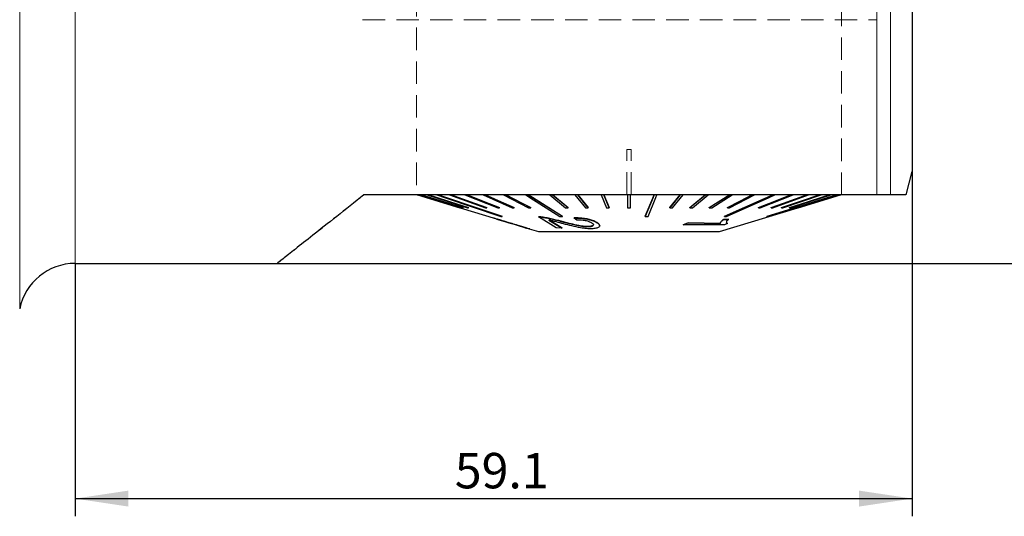
# Model space of a CAD drawing. Units: millimetres. Extents: x 14 to 267, y 11 to 170.
# Drawn here: x 142 to 198, y 80 to 108 of the extents above; entities that cross this region are included whole.
import ezdxf

# ---------------------------------------------------------------- set-up
doc = ezdxf.new("R2010")
doc.units = ezdxf.units.MM
doc.linetypes.add('HIDDEN', pattern=[1.905, 1.27, -0.635])
doc.layers.add('VERMASSUNG', color=7, linetype='Continuous')
doc.styles.add('SLDTEXTSTYLE0', font='TXT', dxfattribs={"width": 0.7})
doc.dimstyles.new('SLDDIMSTYLE0', dxfattribs={"dimtxt": 2, "dimasz": 3, "dimexe": 0, "dimexo": 0.0625, "dimgap": 0.5, "dimtad": 1, "dimlfac": 1.25, "dimrnd": 1e-09, "dimzin": 12, "dimdsep": 46, "dimtxsty": 'SLDTEXTSTYLE0', "dimsah": 1, "dimcen": 0.09, "dimsd2": 1, "dimadec": 0, "dimazin": 3, "dimtfac": 1, "dimtdec": 3, "dimtofl": 0, "dimtmove": 0, "dimatfit": 3, "dimfxl": 1, "dimfrac": 2, "dimtolj": 1, "dimtzin": 12, "dimarcsym": 0})
doc.dimstyles.new('SLDDIMSTYLE1', dxfattribs={"dimtxt": 2, "dimasz": 3, "dimexe": 0, "dimexo": 0.0625, "dimgap": 0.5, "dimtad": 1, "dimlfac": 1.25, "dimrnd": 1e-09, "dimzin": 12, "dimdsep": 46, "dimtxsty": 'SLDTEXTSTYLE0', "dimsah": 1, "dimcen": 0.09, "dimadec": 0, "dimazin": 3, "dimtfac": 1, "dimtdec": 3, "dimtofl": 0, "dimtmove": 0, "dimatfit": 3, "dimfxl": 1, "dimfrac": 2, "dimtolj": 1, "dimtzin": 12, "dimarcsym": 0})

# ---------------------------------------------------------------- blocks, each defined once
blk = doc.blocks.new('_D')
at = {"layer": 'VERMASSUNG'}
for p, q in [((238.651, 126.582), (249.934, 126.582)), ((248.934, 126.582), (248.934, 105.227)), ((156.822, 94.682), (249.934, 94.682))]:
    blk.add_line(p, q, dxfattribs=at)
blk.add_solid([(248.934, 126.582), (248.484, 123.582), (249.384, 123.582)], dxfattribs=at)
at = {"layer": 'VERMASSUNG', "char_height": 2, "attachment_point": 1, "rotation": 90, "style": 'SLDTEXTSTYLE0'}
for s, insert in [('-88.1', (246.156, 110.237)), ('3', (246.156, 108.837)), ('%%c', (246.356, 105.227))]:
    blk.add_mtext(s, dxfattribs=dict(at, insert=insert))
blk = doc.blocks.new('_D_5')
at = {"layer": 'VERMASSUNG'}
for p, q in [((190.695, 138.682), (260.433, 138.682)), ((259.433, 94.682), (259.433, 138.682)), ((156.822, 94.682), (260.433, 94.682))]:
    blk.add_line(p, q, dxfattribs=at)
for points in [[(259.433, 138.682), (258.983, 135.682), (259.883, 135.682)], [(259.433, 94.682), (259.883, 97.682), (258.983, 97.682)]]:
    blk.add_solid(points, dxfattribs=at)
at = {"layer": 'VERMASSUNG', "char_height": 2, "attachment_point": 1, "rotation": 90, "style": 'SLDTEXTSTYLE0'}
for s, insert in [('55', (256.655, 117.087)), ('%%c', (256.855, 113.477))]:
    blk.add_mtext(s, dxfattribs=dict(at, insert=insert))
blk = doc.blocks.new('_D_7')
at = {"layer": 'VERMASSUNG'}
for p, q in [((192.702, 99.882), (192.702, 80.402)), ((145.421, 94.682), (145.421, 80.402)), ((145.421, 81.402), (192.702, 81.402))]:
    blk.add_line(p, q, dxfattribs=at)
for points in [[(145.421, 81.402), (148.421, 80.952), (148.421, 81.852)], [(192.702, 81.402), (189.702, 81.852), (189.702, 80.952)]]:
    blk.add_solid(points, dxfattribs=at)
at = {"layer": 'VERMASSUNG', "insert": (166.862, 83.98), "char_height": 2, "attachment_point": 1, "style": 'SLDTEXTSTYLE0'}
blk.add_mtext('59.1', dxfattribs=at)

msp = doc.modelspace()

# ---------------------------------------------------------------- linework, layer by layer
at = {"color": 7, "linetype": 'HIDDEN', "lineweight": 18}
for p, q in [((142.2858, 92.1217), (142.2858, 141.2417)), ((145.4211, 94.6817), (145.4211, 138.6817)), ((192.702, 99.8817), (192.702, 130.4584)), ((191.4675, 98.5617), (191.4675, 110.193)), ((164.702, 109.9006), (164.702, 98.5617)), ((188.702, 98.5537), (188.702, 109.9006)), ((161.6568, 108.4451), (190.6948, 108.4451)), ((190.6948, 98.5617), (190.6948, 108.4451)), ((176.582, 98.5617), (176.582, 101.1202)), ((176.822, 101.1202), (176.582, 101.1202)), ((176.822, 98.5617), (176.822, 101.1202)), ((161.7331, 98.5617), (176.582, 98.5617)), ((188.7014, 98.5617), (164.7106, 98.5617)), ((176.702, 98.5617), (185.367, 98.5617)), ((176.822, 98.5617), (190.6948, 98.5617)), ((185.367, 98.5537), (185.367, 98.5617)), ((185.5313, 98.5537), (185.367, 98.5537)), ((185.5313, 98.5537), (185.5313, 98.5617)), ((185.5313, 98.5617), (186.5158, 98.5617)), ((186.5158, 98.5537), (186.5158, 98.5617)), ((186.6519, 98.5537), (186.5158, 98.5537)), ((186.6519, 98.5537), (186.6519, 98.5617)), ((186.6519, 98.5617), (187.4418, 98.5617)), ((187.4418, 98.5537), (187.4418, 98.5617)), ((187.5467, 98.5537), (187.4418, 98.5537)), ((187.5467, 98.5537), (187.5467, 98.5617)), ((187.5467, 98.5617), (188.1241, 98.5617)), ((188.1241, 98.5537), (188.1241, 98.5617)), ((188.1954, 98.5537), (188.1241, 98.5537)), ((188.1954, 98.5537), (188.1954, 98.5617)), ((188.1954, 98.5617), (188.5472, 98.5617)), ((188.5472, 98.5537), (188.5472, 98.5617)), ((188.5832, 98.5537), (188.5472, 98.5537)), ((188.5832, 98.5537), (188.5832, 98.5617)), ((188.5832, 98.5617), (188.7014, 98.5617)), ((188.7014, 98.5537), (188.7014, 98.5617)), ((188.7014, 98.5537), (188.702, 98.5537))]:
    msp.add_line(p, q, dxfattribs=at)
at = {"color": 7, "linetype": 'Continuous', "lineweight": 18}
for p, q in [((190.6948, 138.6817), (190.6948, 98.5617)), ((191.4675, 138.0887), (191.4675, 98.5617)), ((142.2858, 116.6817), (142.2858, 92.1217)), ((145.4211, 116.6817), (145.4211, 94.6817)), ((173.0011, 97.0182), (173.0011, 97.0262))]:
    msp.add_line(p, q, dxfattribs=at)
at = {"color": 7, "linetype": 'Continuous', "lineweight": 25}
for p, q in [((192.702, 133.4805), (192.702, 99.8817)), ((192.3483, 98.5617), (192.702, 99.8817)), ((190.6948, 98.5617), (161.7331, 98.5617)), ((164.742, 98.5617), (164.7608, 98.5559)), ((164.7608, 98.5533), (164.7608, 98.5617)), ((164.7708, 98.5533), (164.7608, 98.5533)), ((164.7608, 98.5533), (167.1558, 97.8236)), ((164.7708, 98.5533), (164.7708, 98.5617)), ((164.7708, 98.5617), (167.1658, 97.8319)), ((167.1658, 97.8236), (164.7708, 98.5533)), ((164.9391, 98.5533), (164.9391, 98.5617)), ((164.9691, 98.5533), (164.9391, 98.5533)), ((164.9391, 98.5533), (167.2963, 97.8236)), ((164.9691, 98.5533), (164.9691, 98.5617)), ((164.9691, 98.5617), (167.3263, 97.8319)), ((167.3263, 97.8236), (164.9691, 98.5533)), ((165.3029, 98.5533), (165.3029, 98.5617)), ((165.3523, 98.5533), (165.3029, 98.5533)), ((165.3029, 98.5533), (167.5851, 97.8236)), ((165.3523, 98.5533), (165.3523, 98.5617)), ((165.3523, 98.5617), (167.6346, 97.8319)), ((167.6346, 97.8236), (165.3523, 98.5533)), ((165.8464, 98.5533), (165.8464, 98.5617)), ((165.9145, 98.5533), (165.8464, 98.5533)), ((165.9145, 98.5533), (165.9145, 98.5617)), ((166.5612, 98.5533), (166.5612, 98.5617)), ((166.6469, 98.5533), (166.5612, 98.5533)), ((166.5612, 98.5533), (168.5873, 97.8236)), ((166.6469, 98.5533), (166.6469, 98.5617)), ((166.6469, 98.5617), (168.673, 97.8319)), ((168.673, 97.8236), (166.6469, 98.5533)), ((167.4358, 98.5533), (167.4358, 98.5617)), ((167.5378, 98.5533), (167.4358, 98.5533)), ((167.4358, 98.5533), (169.2849, 97.8236)), ((167.5378, 98.5533), (167.5378, 98.5617)), ((167.5378, 98.5617), (169.3868, 97.8319)), ((169.3868, 97.8236), (167.5378, 98.5533)), ((168.4566, 98.5533), (168.4566, 98.5617)), ((168.5733, 98.5533), (168.4566, 98.5533)), ((168.4566, 98.5533), (170.0994, 97.8236)), ((168.5733, 98.5533), (168.5733, 98.5617)), ((168.5733, 98.5617), (170.216, 97.8319)), ((170.216, 97.8236), (168.5733, 98.5533)), ((169.6075, 98.5533), (169.6075, 98.5617)), ((169.7369, 98.5533), (169.6075, 98.5533)), ((169.6075, 98.5533), (171.018, 97.8236)), ((169.7369, 98.5533), (169.7369, 98.5617)), ((169.7369, 98.5617), (171.1475, 97.8319)), ((171.1475, 97.8236), (169.7369, 98.5533)), ((170.8702, 98.5533), (170.8702, 98.5617)), ((171.0104, 98.5533), (170.8702, 98.5533)), ((171.0104, 98.5533), (171.0104, 98.5617)), ((172.2249, 98.5533), (172.2249, 98.5617)), ((172.3737, 98.5533), (172.2249, 98.5533)), ((172.2249, 98.5533), (173.1083, 97.8236)), ((172.3737, 98.5533), (172.3737, 98.5617)), ((172.3737, 98.5617), (173.2571, 97.8319)), ((173.2571, 97.8236), (172.3737, 98.5533)), ((173.6502, 98.5533), (173.6502, 98.5617)), ((173.8052, 98.5533), (173.6502, 98.5533)), ((173.6502, 98.5533), (174.247, 97.8236)), ((173.8052, 98.5533), (173.8052, 98.5617)), ((173.8052, 98.5617), (174.402, 97.8319)), ((174.402, 97.8236), (173.8052, 98.5533)), ((175.1236, 98.5533), (175.1236, 98.5617)), ((175.2824, 98.5533), (175.1236, 98.5533)), ((175.1236, 98.5533), (175.4244, 97.8236)), ((175.2824, 98.5533), (175.2824, 98.5617)), ((175.2824, 98.5617), (175.5831, 97.8319)), ((175.5831, 97.8236), (175.2824, 98.5533)), ((176.622, 98.5533), (176.622, 98.5617)), ((176.782, 98.5533), (176.622, 98.5533)), ((176.622, 98.5533), (176.622, 97.8236)), ((176.782, 98.5533), (176.782, 98.5617)), ((176.782, 97.8236), (176.782, 98.5533)), ((178.1215, 98.5533), (178.1215, 98.5617)), ((178.2803, 98.5533), (178.1215, 98.5533)), ((178.2803, 98.5533), (178.2803, 98.5617)), ((179.0019, 97.8319), (179.5987, 98.5617)), ((179.5987, 98.5533), (179.0019, 97.8236)), ((179.1569, 97.8236), (179.7537, 98.5533)), ((179.5987, 98.5533), (179.5987, 98.5617)), ((179.7537, 98.5533), (179.5987, 98.5533)), ((179.7537, 98.5533), (179.7537, 98.5617)), ((180.1468, 97.8319), (181.0302, 98.5617)), ((181.0302, 98.5533), (180.1468, 97.8236)), ((180.2956, 97.8236), (181.179, 98.5533)), ((181.0302, 98.5533), (181.0302, 98.5617)), ((181.179, 98.5533), (181.0302, 98.5533)), ((181.179, 98.5533), (181.179, 98.5617)), ((181.2374, 97.8319), (182.3935, 98.5617)), ((182.3935, 98.5533), (181.2374, 97.8236)), ((181.3776, 97.8236), (182.5337, 98.5533)), ((182.2565, 97.8319), (183.667, 98.5617)), ((183.667, 98.5533), (182.2565, 97.8236)), ((182.3859, 97.8236), (183.7964, 98.5533)), ((182.3935, 98.5533), (182.3935, 98.5617)), ((182.5337, 98.5533), (182.3935, 98.5533)), ((182.5337, 98.5533), (182.5337, 98.5617)), ((183.667, 98.5533), (183.667, 98.5617)), ((183.7964, 98.5533), (183.667, 98.5533)), ((183.7964, 98.5533), (183.7964, 98.5617)), ((184.0171, 97.8319), (185.8661, 98.5617)), ((185.8661, 98.5533), (184.0171, 97.8236)), ((184.1191, 97.8236), (185.9681, 98.5533)), ((184.7309, 97.8319), (186.757, 98.5617)), ((186.757, 98.5533), (184.7309, 97.8236)), ((184.8166, 97.8236), (186.8428, 98.5533)), ((184.8306, 98.5533), (184.8306, 98.5617)), ((184.9473, 98.5533), (184.8306, 98.5533)), ((184.9473, 98.5533), (184.9473, 98.5617)), ((185.318, 97.8319), (187.4894, 98.5617)), ((187.4894, 98.5533), (185.318, 97.8236)), ((185.3862, 97.8236), (187.5575, 98.5533)), ((185.7693, 97.8319), (188.0516, 98.5617)), ((188.0516, 98.5533), (185.7693, 97.8236)), ((185.8188, 97.8236), (188.1011, 98.5533)), ((185.8661, 98.5533), (185.8661, 98.5617)), ((185.9681, 98.5533), (185.8661, 98.5533)), ((185.9681, 98.5533), (185.9681, 98.5617)), ((186.2381, 97.8319), (188.6331, 98.5617)), ((188.6331, 98.5533), (186.2381, 97.8236)), ((186.2481, 97.8236), (188.6431, 98.5533)), ((186.757, 98.5533), (186.757, 98.5617)), ((186.8428, 98.5533), (186.757, 98.5533)), ((186.8428, 98.5533), (186.8428, 98.5617)), ((187.4894, 98.5533), (187.4894, 98.5617)), ((187.5575, 98.5533), (187.4894, 98.5533)), ((187.5575, 98.5533), (187.5575, 98.5617)), ((188.0516, 98.5533), (188.0516, 98.5617)), ((188.1011, 98.5533), (188.0516, 98.5533)), ((188.1011, 98.5533), (188.1011, 98.5617)), ((188.4349, 98.5533), (188.4349, 98.5617)), ((188.4648, 98.5533), (188.4349, 98.5533)), ((188.4648, 98.5533), (188.4648, 98.5617)), ((188.6331, 98.5533), (188.6331, 98.5617)), ((188.6431, 98.5533), (188.6331, 98.5533)), ((188.6431, 98.5559), (188.662, 98.5617)), ((188.6431, 98.5533), (188.6431, 98.5617)), ((188.7014, 98.5537), (188.6431, 98.5537)), ((188.7014, 98.5537), (188.7014, 98.5617)), ((190.6043, 98.5537), (188.7014, 98.5537)), ((167.1558, 97.8236), (167.1658, 97.8236)), ((167.1658, 97.8236), (167.1658, 97.8319)), ((167.1658, 97.8246), (169.2226, 97.1991)), ((167.2963, 97.8236), (167.3263, 97.8236)), ((167.3263, 97.8236), (167.3263, 97.8319)), ((167.5851, 97.8236), (167.6346, 97.8236)), ((167.6346, 97.8236), (167.6346, 97.8319)), ((168.5873, 97.8236), (168.673, 97.8236)), ((168.673, 97.8236), (168.673, 97.8319)), ((169.2849, 97.8236), (169.3868, 97.8236)), ((169.3868, 97.8236), (169.3868, 97.8319)), ((169.5336, 97.337), (169.5336, 97.3454)), ((170.0994, 97.8236), (170.216, 97.8236)), ((170.216, 97.8236), (170.216, 97.8319)), ((171.018, 97.8236), (171.1475, 97.8236)), ((171.1475, 97.8236), (171.1475, 97.8319)), ((172.9373, 97.337), (172.9373, 97.3454)), ((173.1083, 97.8236), (173.2571, 97.8236)), ((173.2571, 97.8236), (173.2571, 97.8319)), ((174.247, 97.8236), (174.402, 97.8236)), ((174.402, 97.8236), (174.402, 97.8319)), ((175.4244, 97.8236), (175.5831, 97.8236)), ((175.5831, 97.8236), (175.5831, 97.8319)), ((176.622, 97.8236), (176.782, 97.8236)), ((177.6202, 97.337), (177.6202, 97.3454)), ((179.0019, 97.8236), (179.0019, 97.8319)), ((179.0019, 97.8236), (179.1569, 97.8236)), ((180.1468, 97.8236), (180.1468, 97.8319)), ((180.1468, 97.8236), (180.2956, 97.8236)), ((181.2374, 97.8236), (181.2374, 97.8319)), ((181.2374, 97.8236), (181.3776, 97.8236)), ((181.822, 96.4817), (186.2381, 97.8246)), ((182.0926, 97.337), (182.0926, 97.3454)), ((182.2565, 97.8236), (182.2565, 97.8319)), ((182.2565, 97.8236), (182.3859, 97.8236)), ((184.0171, 97.8236), (184.0171, 97.8319)), ((184.0171, 97.8236), (184.1191, 97.8236)), ((184.506, 97.337), (184.506, 97.3454)), ((184.7309, 97.8236), (184.7309, 97.8319)), ((184.7309, 97.8236), (184.8166, 97.8236)), ((185.318, 97.8236), (185.318, 97.8319)), ((185.318, 97.8236), (185.3862, 97.8236)), ((185.7693, 97.8236), (185.7693, 97.8319)), ((185.7693, 97.8236), (185.8188, 97.8236)), ((186.2381, 97.8236), (186.2381, 97.8319)), ((186.2381, 97.8236), (186.2481, 97.8236)), ((169.036, 97.2559), (169.036, 97.2539)), ((169.225, 97.1904), (169.7406, 97.0336)), ((169.7406, 97.0336), (169.9222, 96.9785)), ((169.8602, 97.0004), (169.8602, 97.0084)), ((170.332, 96.8538), (170.9078, 96.6787)), ((171.5885, 97.3095), (171.5885, 97.3175)), ((172.5939, 96.6928), (171.5885, 97.3095)), ((171.8465, 97.2807), (171.8465, 97.2887)), ((172.9205, 96.6731), (172.1744, 97.1356)), ((172.1744, 97.1276), (172.9205, 96.6651)), ((173.6018, 97.246), (173.6018, 97.254)), ((173.7586, 97.1242), (173.6018, 97.246)), ((174.8966, 96.9816), (174.8966, 96.9896)), ((175.0505, 96.8121), (175.0505, 96.8194)), ((180.0352, 96.9819), (179.7682, 96.8668)), ((179.7682, 96.8588), (180.0352, 96.9739)), ((179.7682, 96.8588), (179.7682, 96.8668)), ((182.096, 96.8582), (179.7682, 96.8588)), ((181.8491, 96.9417), (180.0352, 96.9819)), ((180.0352, 96.9739), (180.0352, 96.9819)), ((180.0352, 96.9739), (181.8491, 96.9337)), ((181.8491, 96.9337), (181.8491, 96.9417)), ((182.3164, 97.1742), (182.0406, 97.1646)), ((182.0406, 97.1567), (182.3164, 97.1662)), ((182.0406, 97.1567), (182.0406, 97.1646)), ((182.2679, 96.9324), (182.096, 96.8582)), ((182.1965, 96.9849), (182.2679, 96.9324)), ((182.2679, 96.9404), (182.2082, 97.0096)), ((182.2679, 96.9324), (182.2679, 96.9404)), ((182.3164, 97.1662), (182.3164, 97.1742)), ((170.9234, 96.6819), (171.582, 96.4817)), ((171.091, 96.6271), (171.091, 96.6309)), ((171.582, 96.4817), (181.822, 96.4817)), ((172.9205, 96.6651), (172.5939, 96.6928)), ((172.9205, 96.6651), (172.9205, 96.6731)), ((174.4181, 96.7596), (174.4181, 96.7676)), ((145.4211, 94.6817), (156.8669, 94.6817))]:
    msp.add_line(p, q, dxfattribs=at)
at = {"color": 7, "linetype": 'Continuous', "lineweight": 25, "flags": 128}
for points in [[(165.8464, 98.5533), (166.2846, 98.406), (169.4655, 97.337)], [(165.9145, 98.5617), (166.4828, 98.3707), (169.5336, 97.3454)], [(169.5336, 97.337), (166.3528, 98.406), (165.9145, 98.5533)], [(170.8702, 98.5533), (171.1035, 98.406), (172.7971, 97.337)], [(171.0104, 98.5617), (171.313, 98.3707), (172.9373, 97.3454)], [(172.9373, 97.337), (171.2437, 98.406), (171.0104, 98.5533)], [(177.6202, 97.3454), (178.0428, 98.3707), (178.1215, 98.5617)], [(178.1215, 98.5533), (178.0608, 98.406), (177.6202, 97.337)], [(177.779, 97.337), (178.2196, 98.406), (178.2803, 98.5533)], [(182.0926, 97.3454), (184.4007, 98.3707), (184.8306, 98.5617)], [(184.8306, 98.5533), (184.4991, 98.406), (182.0926, 97.337)], [(182.2093, 97.337), (184.6157, 98.406), (184.9473, 98.5533)], [(184.506, 97.3454), (187.8179, 98.3707), (188.4349, 98.5617)], [(188.4349, 98.5533), (187.9591, 98.406), (184.506, 97.337)], [(184.536, 97.337), (187.9891, 98.406), (188.4648, 98.5533)]]:
    msp.add_lwpolyline(points, dxfattribs=at)
at = {"color": 7, "linetype": 'Continuous', "lineweight": 25}
msp.add_arc((145.4211, 91.4817), 3.2, 90, 168.46304, dxfattribs=at)
for points, knots in [([(161.7331, 98.5617), (161.2065, 98.143), (160.145, 97.2989), (158.8398, 96.268), (157.7939, 95.4445), (157.1201, 94.9154), (156.7994, 94.6639), (156.8539, 94.7067), (156.8669, 94.7169)], [0, 0, 0, 0, 0.1948044, 0.3927143, 0.5745318, 0.7611217, 0.9432331, 1, 1, 1, 1]), ([(191.4675, 98.5617), (191.4507, 98.5617), (191.4256, 98.5617), (191.3553, 98.5617), (191.3096, 98.5617), (191.1913, 98.5617), (191.1173, 98.5617), (190.9774, 98.5617), (190.9254, 98.5617), (190.8144, 98.5617), (190.7542, 98.5617), (190.6948, 98.5617)], [0, 0, 0, 0, 0.25, 0.25, 0.5, 0.5, 0.75, 0.75, 0.875, 0.875, 1, 1, 1, 1]), ([(192.3182, 98.5617), (192.2998, 98.5617), (192.2594, 98.5617), (191.8585, 98.5617), (191.541, 98.5617), (191.4675, 98.5617)], [0, 0, 0, 0, 0.3895672, 0.8587636, 1, 1, 1, 1]), ([(169.4655, 97.337), (169.4768, 97.337), (169.4995, 97.3369), (169.5222, 97.337), (169.5336, 97.337)], [0, 0, 0, 0, 0.50000397, 1, 1, 1, 1]), ([(172.7971, 97.337), (172.8205, 97.337), (172.8672, 97.3369), (172.9139, 97.337), (172.9373, 97.337)], [0, 0, 0, 0, 0.49998368, 1, 1, 1, 1]), ([(177.6202, 97.337), (177.6467, 97.337), (177.6996, 97.3369), (177.7525, 97.337), (177.779, 97.337)], [0, 0, 0, 0, 0.49999971, 1, 1, 1, 1]), ([(182.0926, 97.337), (182.1121, 97.337), (182.151, 97.3369), (182.1898, 97.337), (182.2093, 97.337)], [0, 0, 0, 0, 0.4999992, 1, 1, 1, 1]), ([(169.8602, 97.0004), (169.7208, 97.0421), (169.4808, 97.1138), (169.2189, 97.1918), (169.0629, 97.2402), (169.0456, 97.2494), (169.0372, 97.2539)], [0, 0, 0, 0, 0.3201902, 0.5511077, 0.7816941, 1, 1, 1, 1]), ([(169.2226, 97.1991), (169.2909, 97.1786), (169.428, 97.1374), (169.663, 97.0676), (169.8104, 97.0234), (169.8602, 97.0084)], [0, 0, 0, 0, 0.3958121, 0.7957324, 1, 1, 1, 1]), ([(169.8602, 97.0084), (170.0216, 96.9598), (170.3012, 96.8754), (170.6786, 96.7576), (170.8422, 96.707), (170.9234, 96.6819)], [0, 0, 0, 0, 0.4073623, 0.7058778, 1, 1, 1, 1]), ([(171.091, 96.6271), (171.0608, 96.6346), (171.0003, 96.6496), (170.7818, 96.7175), (170.5043, 96.8042), (170.185, 96.9026), (169.9641, 96.9692), (169.8602, 97.0004)], [0, 0, 0, 0, 0.1979286, 0.3972933, 0.582625, 0.8037399, 1, 1, 1, 1]), ([(169.9222, 96.9785), (170.0211, 96.9484), (170.1663, 96.9042), (170.292, 96.866), (170.332, 96.8538)], [0, 0, 0, 0, 0.6812307, 1, 1, 1, 1]), ([(171.8465, 97.2887), (171.8023, 97.2952), (171.7353, 97.305), (171.6501, 97.3133), (171.6091, 97.3161), (171.5885, 97.3175)], [0, 0, 0, 0, 0.490428, 0.7437538, 1, 1, 1, 1]), ([(171.5885, 97.3095), (171.6086, 97.3082), (171.6487, 97.3054), (171.7338, 97.2972), (171.8014, 97.2874), (171.8465, 97.2807)], [0, 0, 0, 0, 0.2493542, 0.4991266, 1, 1, 1, 1]), ([(173.0011, 97.0262), (172.8208, 97.0736), (172.5478, 97.1453), (172.1565, 97.2354), (171.951, 97.2708), (171.8465, 97.2887)], [0, 0, 0, 0, 0.4883604, 0.7397292, 1, 1, 1, 1]), ([(171.8465, 97.2807), (172.0257, 97.2478), (172.3162, 97.1945), (172.6946, 97.0987), (172.8987, 97.0451), (173.0011, 97.0182)], [0, 0, 0, 0, 0.4451002, 0.7215816, 1, 1, 1, 1]), ([(173.0015, 96.9188), (172.8681, 96.9547), (172.6676, 97.0085), (172.394, 97.081), (172.2481, 97.112), (172.1744, 97.1276)], [0, 0, 0, 0, 0.4964568, 0.7459694, 1, 1, 1, 1]), ([(174.4181, 96.7676), (174.3418, 96.7685), (174.1635, 96.7707), (173.8163, 96.8273), (173.4251, 96.9154), (173.1431, 96.9891), (173.0011, 97.0262)], [0, 0, 0, 0, 0.1612421, 0.37706, 0.6863904, 1, 1, 1, 1]), ([(173.0011, 97.0182), (173.2158, 96.9622), (173.5425, 96.877), (173.9701, 96.7917), (174.238, 96.759), (174.3672, 96.7594), (174.4181, 96.7596)], [0, 0, 0, 0, 0.47372484, 0.72067053, 0.89003215, 1, 1, 1, 1]), ([(174.6026, 96.639), (174.5004, 96.6391), (174.296, 96.6392), (173.9011, 96.6979), (173.4734, 96.7946), (173.1598, 96.8772), (173.0015, 96.9188)], [0, 0, 0, 0, 0.1940559, 0.3880956, 0.6911764, 1, 1, 1, 1]), ([(174.8966, 96.9896), (174.8202, 97.0308), (174.6919, 97.0999), (174.4064, 97.1808), (174.1212, 97.2289), (173.8432, 97.2509), (173.6791, 97.253), (173.6018, 97.254)], [0, 0, 0, 0, 0.2808107, 0.4712324, 0.6626178, 0.8411778, 1, 1, 1, 1]), ([(173.6018, 97.246), (173.7374, 97.2433), (173.9619, 97.2389), (174.2939, 97.195), (174.5695, 97.131), (174.7679, 97.0557), (174.862, 97.0015), (174.8966, 96.9816)], [0, 0, 0, 0, 0.27248437, 0.45140572, 0.63023809, 0.86423451, 1, 1, 1, 1]), ([(174.6113, 96.9638), (174.5632, 96.9895), (174.4817, 97.0331), (174.2964, 97.0831), (174.1121, 97.1127), (173.9253, 97.1261), (173.814, 97.1248), (173.7586, 97.1242)], [0, 0, 0, 0, 0.266779, 0.4518817, 0.6371803, 0.8190636, 1, 1, 1, 1]), ([(174.4181, 96.7596), (174.4705, 96.7636), (174.576, 96.7718), (174.6672, 96.8087), (174.7073, 96.8556), (174.6898, 96.9093), (174.6369, 96.946), (174.6113, 96.9638)], [0, 0, 0, 0, 0.2018643, 0.405755, 0.5900452, 0.8014427, 1, 1, 1, 1]), ([(174.6909, 96.874), (174.6911, 96.862), (174.6918, 96.8315), (174.6184, 96.7929), (174.5109, 96.7727), (174.4368, 96.7686), (174.4181, 96.7676)], [0, 0, 0, 0, 0.2182235, 0.5583125, 0.8881562, 1, 1, 1, 1]), ([(174.8966, 96.9816), (174.9571, 96.938), (175.06, 96.8639), (175.0509, 96.7608), (174.9399, 96.6865), (174.7671, 96.6487), (174.6413, 96.6413), (174.6026, 96.639)], [0, 0, 0, 0, 0.2961115, 0.503134, 0.7103048, 0.9109546, 1, 1, 1, 1]), ([(175.042, 96.8194), (175.0397, 96.8422), (175.034, 96.8985), (174.9479, 96.9556), (174.8966, 96.9896)], [0, 0, 0, 0, 0.4043847, 1, 1, 1, 1]), ([(182.0406, 97.1646), (181.9923, 97.1245), (181.9191, 97.0637), (181.8601, 96.9897), (181.8528, 96.9578), (181.8491, 96.9417)], [0, 0, 0, 0, 0.4925309, 0.7448769, 1, 1, 1, 1]), ([(181.8491, 96.9337), (181.8584, 96.9601), (181.8745, 97.0058), (181.9474, 97.0829), (182.0095, 97.132), (182.0406, 97.1567)], [0, 0, 0, 0, 0.4047569, 0.701131, 1, 1, 1, 1]), ([(182.3164, 97.1662), (182.2761, 97.1296), (182.2063, 97.0661), (182.2021, 97.0189), (182.2003, 96.9988)], [0, 0, 0, 0, 0.5759248, 1, 1, 1, 1])]:
    msp.add_open_spline(points, degree=3, knots=knots, dxfattribs=at)
at = {"color": 7, "linetype": 'HIDDEN', "lineweight": 18}
for points, knots in [([(156.8669, 94.7169), (156.8689, 94.7184), (156.8733, 94.7219), (157.2876, 95.0469), (158.0344, 95.6336), (159.2306, 96.5761), (160.5593, 97.6276), (161.453, 98.3388), (161.7331, 98.5617)], [0, 0, 0, 0, 0.1323621, 0.2916694, 0.4550401, 0.673209, 0.8975899, 1, 1, 1, 1]), ([(190.6948, 98.5617), (190.8158, 98.5617), (190.9304, 98.5617), (191.0705, 98.5617), (191.1128, 98.5617), (191.1877, 98.5617), (191.2209, 98.5617), (191.3106, 98.5617), (191.3554, 98.5617), (191.4255, 98.5617), (191.4507, 98.5617), (191.4675, 98.5617)], [0, 0, 0, 0, 0.25, 0.25, 0.375, 0.375, 0.5, 0.5, 0.75, 0.75, 1, 1, 1, 1]), ([(191.4675, 98.5617), (191.6844, 98.5617), (192.1183, 98.5617), (192.3924, 98.5617), (192.3277, 98.5617), (192.3182, 98.5617)], [0, 0, 0, 0, 0.4603422, 0.9205189, 1, 1, 1, 1])]:
    msp.add_open_spline(points, degree=3, knots=knots, dxfattribs=at)
at = {"color": 7, "linetype": 'Continuous', "lineweight": 25}
msp.add_open_spline([(184.506, 97.337), (184.511, 97.337), (184.521, 97.3369), (184.531, 97.337), (184.536, 97.337)], degree=3, dxfattribs=at)

# ---------------------------------------------------------------- dimensions: what is measured, and where the dimension line sits
at = {"layer": 'VERMASSUNG'}
for base, p1, p2, text, dimstyle, picture, middle in [((259.4334, 138.6817), (156.822, 94.6817), (190.6948, 138.6817), '%%c<>', 'SLDDIMSTYLE1', '_D_5', (259.4334, 116.6817)), ((248.9340635036, 126.5816513761), (156.8219535076, 94.6816513761), (238.6509822765, 126.5816513761), '%%c<>-88.1', 'SLDDIMSTYLE0', '_D', (248.9340635036, 110.6316513761))]:
    dim = msp.add_linear_dim(base=base, p1=p1, p2=p2, angle=90, text=text, dimstyle=dimstyle, dxfattribs=at)
    dim.commit()
    dim.dimension.update_dxf_attribs({"geometry": picture, "text_midpoint": middle, "dimtype": 160})
dim = msp.add_linear_dim(base=(192.702, 81.4017), p1=(145.4211, 94.6817), p2=(192.702, 99.8817), dimstyle='SLDDIMSTYLE1', dxfattribs=at)
dim.commit()
dim.dimension.update_dxf_attribs({"geometry": '_D_7', "text_midpoint": (169.0615, 81.4017), "dimtype": 160})

doc.saveas('drawing.dxf')
